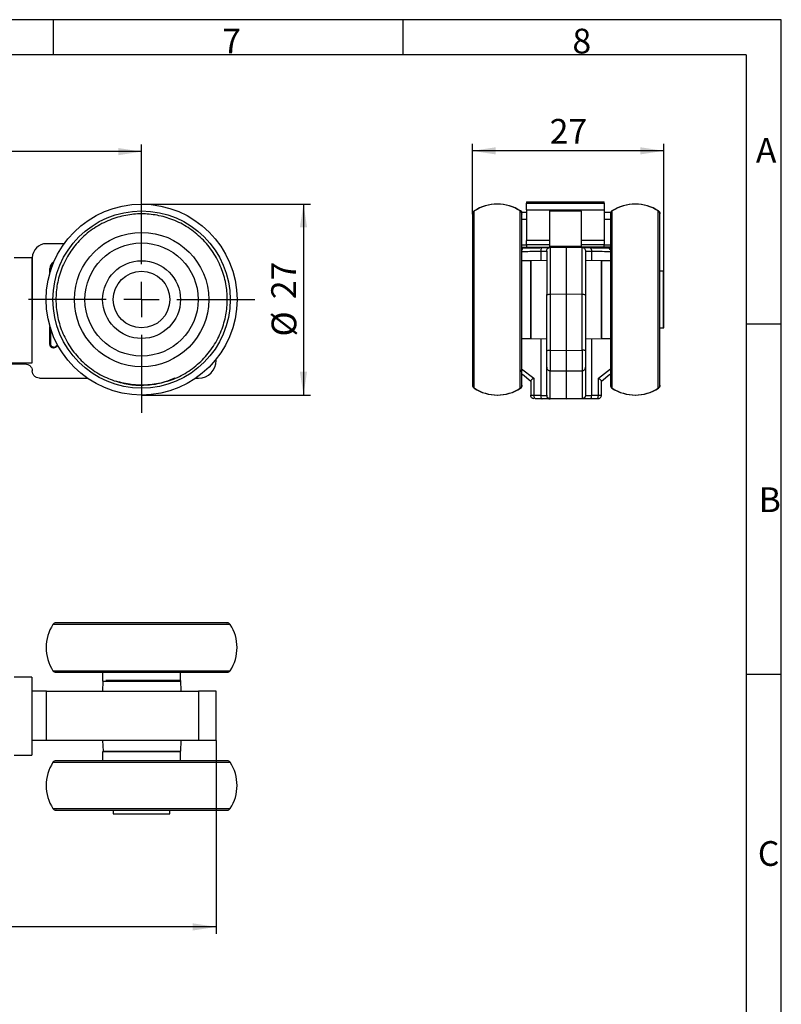
# Model space of a CAD drawing. Units: millimetres. Extents: x 7 to 412, y 7 to 291.
# Drawn here: x 304 to 412, y 151 to 291 of the extents above; entities that cross this region are included whole.
import ezdxf

# ---------------------------------------------------------------- set-up
doc = ezdxf.new("R2010")
doc.units = ezdxf.units.MM
doc.layers.add('FORMAT', color=7, linetype='Continuous')
doc.styles.add('SLDTEXTSTYLE0', font='TXT', dxfattribs={"width": 0.75})
doc.styles.add('SLDTEXTSTYLE1', font='TXT', dxfattribs={"width": 0.7})
doc.dimstyles.new('SLDDIMSTYLE0', dxfattribs={"dimtxt": 3.5, "dimasz": 3.302, "dimexe": 0, "dimexo": 0.0625, "dimgap": 0.875, "dimtad": 1, "dimdec": 0, "dimrnd": 1e-09, "dimzin": 12, "dimdsep": 46, "dimtxsty": 'SLDTEXTSTYLE0', "dimsah": 1, "dimcen": 0.09, "dimadec": 0, "dimazin": 3, "dimtfac": 1, "dimtdec": 0, "dimtofl": 0, "dimtmove": 0, "dimatfit": 3, "dimfxl": 0, "dimfrac": 2, "dimtolj": 1, "dimtzin": 12, "dimarcsym": 0})

# ---------------------------------------------------------------- blocks, each defined once
blk = doc.blocks.new('_D')
at = {"layer": 'FORMAT'}
for p, q in [((368.29, 263.1), (368.29, 273.02)), ((395.34, 254.99), (395.34, 273.02)), ((395.34, 272.02), (368.29, 272.02))]:
    blk.add_line(p, q, dxfattribs=at)
for points in [[(368.29, 272.02), (371.59, 271.51), (371.59, 272.53)], [(395.34, 272.02), (392.03, 272.53), (392.03, 271.51)]]:
    blk.add_solid(points, dxfattribs=at)
at = {"layer": 'FORMAT', "insert": (379.22, 276.53), "char_height": 3.5, "attachment_point": 1, "style": 'SLDTEXTSTYLE0'}
blk.add_mtext('27', dxfattribs=at)
blk = doc.blocks.new('_D_4')
at = {"layer": 'FORMAT'}
for p, q in [((92.95, 265.6), (92.95, 272.91)), ((321.52, 266.99), (321.52, 272.91)), ((321.52, 271.91), (92.95, 271.91))]:
    blk.add_line(p, q, dxfattribs=at)
for points in [[(92.95, 271.91), (96.25, 271.4), (96.25, 272.42)], [(321.52, 271.91), (318.22, 272.42), (318.22, 271.4)]]:
    blk.add_solid(points, dxfattribs=at)
at = {"layer": 'FORMAT', "insert": (203.35, 276.42), "char_height": 3.5, "attachment_point": 1, "style": 'SLDTEXTSTYLE0'}
blk.add_mtext('277', dxfattribs=at)
blk = doc.blocks.new('_D_5')
at = {"layer": 'FORMAT'}
for p, q in [((321.52, 264.49), (345.41, 264.49)), ((344.41, 264.49), (344.41, 237.49)), ((321.52, 237.49), (345.41, 237.49))]:
    blk.add_line(p, q, dxfattribs=at)
for points in [[(344.41, 264.49), (343.9, 261.19), (344.92, 261.19)], [(344.41, 237.49), (344.92, 240.8), (343.9, 240.8)]]:
    blk.add_solid(points, dxfattribs=at)
at = {"layer": 'FORMAT', "char_height": 3.5, "attachment_point": 1, "rotation": 90, "style": 'SLDTEXTSTYLE0'}
for s, insert in [('27', (339.85, 251.05)), ('%%c', (339.9, 245.77))]:
    blk.add_mtext(s, dxfattribs=dict(at, insert=insert))
blk = doc.blocks.new('SW_CENTERMARKSYMBOL_2')
at = {"layer": 'FORMAT', "color": 0}
for p, q in [((0, 5), (0, 16)), ((0, 0), (0, 2.5)), ((-5, 0), (-16, 0)), ((0, 0), (-2.5, 0)), ((0, 0), (0, -2.5)), ((0, 0), (2.5, 0)), ((5, 0), (16, 0)), ((0, -5), (0, -16))]:
    blk.add_line(p, q, dxfattribs=at)
blk = doc.blocks.new('_D_8')
at = {"layer": 'FORMAT'}
for p, q in [((33, 190.63), (33, 161.28)), ((332.07, 188.63), (332.07, 161.28)), ((332.07, 162.28), (33, 162.28))]:
    blk.add_line(p, q, dxfattribs=at)
for points in [[(33, 162.28), (36.31, 161.77), (36.31, 162.79)], [(332.07, 162.28), (328.76, 162.79), (328.76, 161.77)]]:
    blk.add_solid(points, dxfattribs=at)
at = {"layer": 'FORMAT', "insert": (178.66, 166.79), "char_height": 3.5, "attachment_point": 1, "style": 'SLDTEXTSTYLE0'}
blk.add_mtext('347', dxfattribs=at)

msp = doc.modelspace()

# ---------------------------------------------------------------- linework, layer by layer
at = {"color": 7, "linetype": 'Continuous', "lineweight": 25}
for p, q in [((375.94, 264.79), (386.94, 264.79)), ((375.94, 264.79), (375.94, 264.64)), ((375.94, 264.64), (386.94, 264.64)), ((375.94, 263.68), (375.94, 264.64)), ((386.94, 264.64), (386.94, 264.79)), ((386.94, 264.64), (386.94, 263.68)), ((368.51, 263.52), (368.51, 238.46)), ((375.06, 238.46), (375.06, 263.52)), ((375.94, 263.29), (375.25, 263.29)), ((375.94, 263.68), (386.94, 263.68)), ((375.94, 263.68), (375.94, 259.32)), ((383.69, 263.55), (379.19, 263.55)), ((379.19, 263.55), (379.19, 263.51)), ((383.69, 263.51), (379.19, 263.51)), ((379.19, 263.51), (379.19, 258.47)), ((383.69, 263.51), (383.69, 263.55)), ((383.69, 263.51), (383.69, 258.47)), ((386.94, 263.68), (386.94, 259.32)), ((387.82, 263.29), (386.94, 263.29)), ((388.01, 263.52), (388.01, 238.47)), ((394.56, 238.46), (394.56, 263.52)), ((375.94, 262.29), (375.29, 262.29)), ((387.79, 262.29), (386.94, 262.29)), ((375.94, 258.79), (375.94, 259.32)), ((379.19, 259.32), (375.94, 259.32)), ((386.94, 259.32), (383.69, 259.32)), ((386.94, 259.32), (386.94, 258.79)), ((310.57, 258.89), (308.07, 258.89)), ((375.29, 258.75), (375.94, 258.75)), ((375.29, 258.39), (381.54, 258.39)), ((375.94, 258.79), (379.19, 258.79)), ((375.94, 258.79), (375.94, 258.39)), ((377.96, 257.83), (377.96, 256.52)), ((383.69, 258.47), (379.19, 258.47)), ((379.19, 258.47), (379.19, 258.39)), ((379.28, 258.35), (381.54, 258.39)), ((381.54, 258.39), (381.54, 251.78)), ((381.54, 258.39), (383.79, 258.35)), ((387.79, 258.39), (381.54, 258.39)), ((383.69, 258.79), (386.94, 258.79)), ((383.69, 258.47), (383.69, 258.39)), ((384.29, 257.85), (384.31, 257.85)), ((385.11, 257.83), (385.11, 256.52)), ((386.94, 258.39), (386.94, 258.79)), ((386.94, 258.75), (387.79, 258.75)), ((303.52, 256.94), (306.02, 256.94)), ((306.02, 256.94), (306.02, 241.99)), ((306.07, 256.89), (306.07, 248.14)), ((376.54, 256.49), (375.29, 256.49)), ((378.79, 256.53), (376.54, 256.49)), ((376.54, 250.88), (376.54, 256.49)), ((376.54, 256.43), (376.54, 245.49)), ((386.54, 256.49), (384.29, 256.53)), ((387.79, 256.49), (386.54, 256.49)), ((386.54, 245.56), (386.54, 256.49)), ((386.54, 256.49), (386.54, 245.49)), ((308.57, 254.79), (308.57, 255.39)), ((308.57, 255.39), (308.64, 255.32)), ((308.64, 255.32), (308.64, 255.02)), ((395.29, 254.99), (394.79, 254.99)), ((395.34, 254.99), (395.29, 254.99)), ((395.29, 246.99), (395.29, 254.99)), ((395.34, 246.99), (395.34, 254.99)), ((376.54, 245.49), (376.54, 250.88)), ((378.79, 243.75), (378.79, 251.66)), ((379.28, 251.74), (381.54, 251.78)), ((379.28, 251.74), (379.28, 243.84)), ((381.54, 251.78), (383.79, 251.74)), ((381.54, 251.78), (381.54, 243.81)), ((383.79, 243.84), (383.79, 251.74)), ((384.29, 251.66), (384.29, 243.75)), ((306.07, 248.14), (306.02, 248.14)), ((308.57, 244.64), (308.57, 247.2)), ((308.64, 246.97), (308.64, 244.77)), ((394.79, 246.99), (395.29, 246.99)), ((395.29, 246.99), (395.34, 246.99)), ((375.29, 245.49), (376.54, 245.49)), ((376.54, 245.49), (378.79, 245.45)), ((377.96, 245.47), (377.96, 237.45)), ((384.29, 245.45), (386.54, 245.49)), ((385.11, 245.47), (385.11, 237.45)), ((386.54, 245.49), (387.79, 245.49)), ((308.64, 244.77), (308.57, 244.64)), ((309.7, 244.47), (309.34, 244.23)), ((309.41, 244.36), (309.34, 244.23)), ((309.67, 244.53), (309.41, 244.36)), ((379.28, 243.84), (381.54, 243.81)), ((381.54, 243.81), (383.79, 243.84)), ((381.54, 243.81), (381.54, 240.9)), ((332.07, 242.39), (332.07, 242.56)), ((306.02, 241.99), (295.82, 241.99)), ((299.06, 241.89), (305.07, 241.89)), ((375.25, 241.2), (376.96, 239.88)), ((378.79, 237.48), (378.79, 241.43)), ((379.28, 240.93), (381.54, 240.9)), ((379.28, 236.99), (379.28, 240.93)), ((381.54, 240.9), (383.79, 240.93)), ((381.54, 240.9), (381.54, 236.95)), ((383.79, 240.93), (383.79, 236.99)), ((384.29, 241.43), (384.29, 237.48)), ((386.11, 239.88), (387.82, 241.2)), ((307.07, 239.89), (313.84, 239.89)), ((329.2, 239.89), (329.57, 239.89)), ((375.37, 240.46), (376.54, 239.43)), ((376.96, 239.88), (376.96, 237.47)), ((386.11, 237.47), (386.11, 239.88)), ((386.54, 239.43), (387.7, 240.46)), ((376.54, 239.46), (376.54, 237.47)), ((376.54, 239.43), (376.54, 239.46)), ((386.54, 237.47), (386.54, 239.46)), ((386.54, 239.46), (386.54, 239.43)), ((388.01, 238.47), (388.01, 238.46)), ((376.96, 237.47), (377.96, 237.45)), ((378.17, 236.95), (377.24, 236.97)), ((381.54, 236.95), (379.28, 236.99)), ((379.28, 236.93), (379.28, 236.99)), ((381.54, 236.89), (379.28, 236.93)), ((383.79, 236.99), (381.54, 236.95)), ((381.54, 236.95), (381.54, 236.89)), ((383.79, 236.93), (381.54, 236.89)), ((383.79, 236.99), (383.79, 236.93)), ((385.83, 236.97), (384.9, 236.95)), ((385.11, 237.45), (386.11, 237.47)), ((325.27, 205.05), (308.99, 205.05)), ((334.05, 205.05), (325.27, 205.05)), ((308.99, 198.51), (334.05, 198.51)), ((309.46, 198.28), (333.6, 198.28)), ((316.02, 198.28), (316.02, 197.03)), ((327.02, 197.03), (327.02, 198.28)), ((306.02, 197.58), (303.52, 197.58)), ((306.02, 197.58), (306.02, 186.58)), ((316.06, 197.03), (316.01, 195.63)), ((316.02, 197.03), (316.27, 197.03)), ((316.27, 197.03), (327.02, 197.03)), ((321.57, 197.13), (316.48, 197.13)), ((327.07, 197.13), (321.57, 197.13)), ((327.12, 195.63), (327.07, 197.13)), ((306.02, 195.63), (306.07, 195.63)), ((308.07, 195.63), (306.07, 195.63)), ((306.07, 188.63), (306.07, 195.63)), ((308.07, 188.63), (308.07, 195.63)), ((308.07, 195.63), (329.57, 195.63)), ((329.57, 195.63), (329.57, 188.63)), ((332.07, 195.63), (329.57, 195.63)), ((332.07, 188.63), (332.07, 195.63)), ((306.07, 188.63), (306.02, 188.63)), ((308.07, 188.63), (306.07, 188.63)), ((329.57, 188.63), (308.07, 188.63)), ((316.01, 188.63), (316.07, 187.13)), ((327.07, 187.13), (327.12, 188.63)), ((332.07, 188.63), (329.57, 188.63)), ((303.52, 186.58), (306.02, 186.58)), ((316.02, 187.03), (316.02, 185.78)), ((327.02, 187.03), (316.02, 187.03)), ((316.07, 187.13), (321.57, 187.13)), ((318.62, 187.13), (318.62, 187.03)), ((321.57, 187.13), (327.07, 187.13)), ((324.42, 187.03), (324.42, 187.13)), ((327.02, 185.78), (327.02, 187.03)), ((334.05, 185.55), (308.99, 185.55)), ((333.61, 185.78), (309.41, 185.78)), ((308.99, 179.01), (321.79, 179.01)), ((317.52, 178.78), (317.52, 178.28)), ((317.52, 178.28), (324.54, 178.28)), ((321.79, 179.01), (334.05, 179.01)), ((324.54, 178.28), (325.52, 178.28)), ((325.52, 178.28), (325.52, 178.78))]:
    msp.add_line(p, q, dxfattribs=at)
for radius in [13.5, 12.53, 9.5, 8, 5.5, 4]:
    msp.add_circle((321.52, 250.99), radius, dxfattribs=at)
for centre, radius, start, end in [((368.79, 263.1), 0.5, 123.0557, 180), ((371.79, 258.49), 6, 56.9443, 123.0557), ((371.84, 258.49), 6, 56.9443, 123.0557), ((374.79, 263.1), 0.5, 0, 56.9443), ((374.84, 263.1), 0.5, 22.3619, 56.9443), ((388.29, 263.1), 0.5, 123.0557, 180), ((391.29, 258.49), 6, 56.9443, 123.0557), ((391.34, 258.49), 6, 56.9443, 123.0557), ((394.29, 263.1), 0.5, 0, 56.9443), ((394.34, 263.1), 0.5, 0, 56.9443), ((308.07, 256.89), 2, 90.0007, 179.9993), ((309.56, 255.39), 0.999, 117.8406, 180.0159), ((309.64, 255.32), 0.999, 127.0226, 180.0075), ((309.14, 244.77), 0.499, 179.9397, 303.5466), ((329.57, 242.39), 2.5, 270.0008, 359.9995), ((368.79, 238.88), 0.5, 180, 236.9443), ((371.79, 243.49), 6, 236.9443, 303.0557), ((371.84, 243.49), 6, 236.9443, 303.0557), ((374.79, 238.88), 0.5, 303.0557, 0), ((374.84, 238.88), 0.5, 303.0557, 0), ((388.29, 238.88), 0.5, 180, 236.9443), ((391.29, 243.49), 6, 236.9443, 303.0557), ((391.34, 243.49), 6, 236.9443, 303.0557), ((394.29, 238.88), 0.5, 303.0557, 0), ((394.34, 238.88), 0.5, 303.0557, 0), ((314.02, 201.78), 6, 146.9439, 213.0561), ((309.41, 204.78), 0.5, 89.9969, 146.9496), ((333.63, 204.78), 0.5, 33.0504, 90.0066), ((329.02, 201.78), 6, 326.9439, 33.0561), ((309.41, 198.78), 0.5, 213.0563, 269.9972), ((333.63, 198.78), 0.5, 269.9994, 326.9437), ((314.02, 182.28), 6, 146.9439, 213.0561), ((309.41, 185.28), 0.5, 89.9969, 146.9496), ((333.63, 185.28), 0.5, 33.0504, 90.0066), ((329.02, 182.28), 6, 326.9439, 33.0561), ((309.41, 179.28), 0.5, 213.0563, 269.9972), ((333.63, 179.28), 0.5, 269.9994, 326.9437)]:
    msp.add_arc(centre, radius, start, end, dxfattribs=at)
for points, knots in [([(323.47, 239.04), (322.74, 238.96), (321.26, 238.8), (319.01, 239.08), (316.76, 239.77), (314.62, 240.94), (312.72, 242.55), (311.18, 244.52), (310.11, 246.72), (309.51, 248.99), (309.35, 251.25), (309.6, 253.51), (310.3, 255.75), (311.47, 257.9), (313.08, 259.8), (315.05, 261.33), (317.25, 262.41), (319.52, 263.01), (321.78, 263.17), (324.04, 262.91), (326.28, 262.22), (328.42, 261.05), (330.33, 259.43), (331.86, 257.46), (332.94, 255.27), (333.54, 253), (333.7, 250.73), (333.44, 248.48), (332.74, 246.24), (331.57, 244.09), (329.96, 242.19), (327.99, 240.66), (325.8, 239.56), (324.24, 239.21), (323.47, 239.04)], [0, 0, 0, 0, 0.0291291, 0.058258, 0.0891321, 0.1212895, 0.1541292, 0.186969, 0.2191263, 0.2500001, 0.2791292, 0.3082581, 0.339132, 0.3712895, 0.4041292, 0.4369688, 0.4691262, 0.5000001, 0.5291292, 0.5582582, 0.5891319, 0.6212893, 0.6541294, 0.6869688, 0.7191263, 0.7500002, 0.7791291, 0.8082582, 0.839132, 0.8712893, 0.9041291, 0.936969, 0.9691265, 1, 1, 1, 1]), ([(368.29, 263.08), (368.29, 263.09), (368.29, 263.15), (368.29, 262.89), (368.29, 262.22), (368.29, 261.04), (368.29, 259.43), (368.29, 257.46), (368.29, 255.27), (368.29, 253), (368.29, 250.73), (368.29, 248.48), (368.29, 246.24), (368.29, 244.09), (368.29, 242.19), (368.29, 240.65), (368.29, 239.59), (368.29, 238.98), (368.29, 238.93), (368.29, 238.9)], [0, 0, 0, 0, 0.006763, 0.065021, 0.126769, 0.191083, 0.256763, 0.322442, 0.386757, 0.448505, 0.506763, 0.565021, 0.626769, 0.691083, 0.756763, 0.822443, 0.886757, 0.948505, 1, 1, 1, 1]), ([(375.29, 238.9), (375.29, 238.93), (375.29, 238.98), (375.29, 239.59), (375.29, 240.65), (375.29, 242.19), (375.29, 243.78), (375.29, 245.19), (375.29, 246.63), (375.29, 248.48), (375.29, 250.73), (375.29, 253), (375.29, 255.27), (375.29, 257.46), (375.29, 259.43), (375.29, 260.78), (375.29, 261.64), (375.29, 262.34), (375.29, 262.89), (375.29, 263.15), (375.29, 263.09), (375.29, 263.08)], [0, 0, 0, 0, 0.051486, 0.113224, 0.177528, 0.243197, 0.308866, 0.341052, 0.373252, 0.43499, 0.493238, 0.551486, 0.613224, 0.677528, 0.743197, 0.808866, 0.841052, 0.873252, 0.93499, 0.993238, 1, 1, 1, 1]), ([(387.79, 263.08), (387.79, 263.06), (387.79, 263.01), (387.79, 262.4), (387.79, 261.33), (387.79, 259.8), (387.79, 258.21), (387.79, 256.8), (387.79, 255.36), (387.79, 253.51), (387.79, 251.25), (387.79, 248.99), (387.79, 246.72), (387.79, 244.52), (387.79, 242.55), (387.79, 241.21), (387.79, 240.34), (387.79, 239.65), (387.79, 239.05), (387.79, 238.94), (387.79, 238.89)], [0, 0, 0, 0, 0.051837, 0.1139948, 0.1787366, 0.2448525, 0.3109682, 0.3433737, 0.3757932, 0.4379512, 0.496596, 0.5552411, 0.6173987, 0.6821407, 0.7482565, 0.8143722, 0.8467778, 0.8791973, 0.9413551, 1, 1, 1, 1]), ([(394.79, 238.89), (394.79, 238.94), (394.79, 239.05), (394.79, 239.78), (394.79, 240.94), (394.79, 242.56), (394.79, 244.52), (394.79, 246.72), (394.79, 248.99), (394.79, 251.25), (394.79, 253.51), (394.79, 255.75), (394.79, 257.9), (394.79, 259.8), (394.79, 261.33), (394.79, 262.4), (394.79, 263.01), (394.79, 263.06), (394.79, 263.08)], [0, 0, 0, 0, 0.058655, 0.120823, 0.185576, 0.251702, 0.317829, 0.382582, 0.44475, 0.503405, 0.562059, 0.624227, 0.68898, 0.755107, 0.821234, 0.885986, 0.948154, 1, 1, 1, 1]), ([(375.25, 257.79), (375.62, 257.8), (376.4, 257.81), (377.42, 257.83), (377.96, 257.83)], [0, 0, 0, 0, 0.477513, 1, 1, 1, 1]), ([(375.53, 258.29), (375.46, 258.28), (375.37, 258.28), (375.3, 258.22), (375.29, 258.21)], [0, 0, 0, 0, 0.751612, 1, 1, 1, 1]), ([(375.63, 258.29), (375.58, 258.28), (375.46, 258.26), (375.34, 258.14), (375.3, 258.03), (375.29, 257.99)], [0, 0, 0, 0, 0.378784, 0.762304, 1, 1, 1, 1]), ([(375.63, 258.29), (376, 258.3), (376.73, 258.31), (377.69, 258.33), (378.17, 258.33)], [0, 0, 0, 0, 0.5, 1, 1, 1, 1]), ([(378.17, 258.33), (378.14, 258.32), (378.07, 258.3), (378, 258.17), (377.96, 258.01), (377.96, 257.89), (377.96, 257.83)], [0, 0, 0, 0, 0.278063, 0.559608, 0.78154, 1, 1, 1, 1]), ([(377.96, 257.83), (378.09, 257.84), (378.34, 257.84), (378.59, 257.85), (378.74, 257.85), (378.76, 257.85), (378.76, 257.85)], [0, 0, 0, 0, 0.305189, 0.594138, 0.866825, 1, 1, 1, 1]), ([(378.17, 258.33), (378.33, 258.34), (378.65, 258.34), (379, 258.35), (379.23, 258.35), (379.26, 258.35), (379.28, 258.35)], [0, 0, 0, 0, 0.249042, 0.500121, 0.751112, 1, 1, 1, 1]), ([(378.79, 257.85), (378.79, 257.92), (378.81, 258.05), (378.92, 258.21), (379.08, 258.33), (379.21, 258.35), (379.28, 258.35)], [0, 0, 0, 0, 0.250013, 0.500003, 0.749997, 1, 1, 1, 1]), ([(378.79, 257.85), (378.79, 257.77), (378.79, 257.59), (378.79, 256.2), (378.79, 254.19), (378.79, 252.5), (378.79, 251.66)], [0, 0, 0, 0, 0.249978, 0.5, 0.750008, 1, 1, 1, 1]), ([(379.28, 258.35), (379.28, 258.33), (379.28, 258.28), (379.27, 257.89), (379.27, 257.3), (379.27, 256.51), (379.27, 255.55), (379.27, 254.42), (379.28, 253.14), (379.28, 252.21), (379.28, 251.74)], [0, 0, 0, 0, 0.128994, 0.255324, 0.378993, 0.5, 0.621002, 0.744669, 0.871001, 1, 1, 1, 1]), ([(383.79, 251.74), (383.79, 252.21), (383.8, 253.14), (383.8, 254.42), (383.8, 255.55), (383.8, 256.51), (383.8, 257.3), (383.8, 257.89), (383.8, 258.28), (383.79, 258.33), (383.79, 258.35)], [0, 0, 0, 0, 0.128993, 0.255324, 0.378993, 0.5, 0.621002, 0.744669, 0.871001, 1, 1, 1, 1]), ([(383.79, 258.35), (383.86, 258.35), (383.99, 258.33), (384.15, 258.21), (384.26, 258.05), (384.28, 257.92), (384.29, 257.85)], [0, 0, 0, 0, 0.250001, 0.499993, 0.749993, 1, 1, 1, 1]), ([(383.79, 258.35), (383.81, 258.35), (383.84, 258.35), (384.07, 258.35), (384.43, 258.34), (384.74, 258.34), (384.9, 258.33)], [0, 0, 0, 0, 0.248888, 0.499879, 0.750964, 1, 1, 1, 1]), ([(384.29, 257.85), (384.29, 257.77), (384.29, 257.59), (384.29, 256.2), (384.29, 254.19), (384.29, 252.5), (384.29, 251.66)], [0, 0, 0, 0, 0.249993, 0.5, 0.750022, 1, 1, 1, 1]), ([(384.31, 257.85), (384.31, 257.85), (384.33, 257.85), (384.48, 257.85), (384.73, 257.84), (384.99, 257.84), (385.11, 257.83)], [0, 0, 0, 0, 0.133174, 0.405863, 0.694804, 1, 1, 1, 1]), ([(384.9, 258.33), (384.93, 258.32), (385, 258.3), (385.07, 258.17), (385.11, 258.01), (385.11, 257.89), (385.11, 257.83)], [0, 0, 0, 0, 0.278061, 0.559611, 0.781541, 1, 1, 1, 1]), ([(384.9, 258.33), (385.38, 258.33), (386.34, 258.31), (387.07, 258.3), (387.44, 258.29)], [0, 0, 0, 0, 0.5, 1, 1, 1, 1]), ([(385.11, 257.83), (385.65, 257.83), (386.67, 257.81), (387.45, 257.8), (387.82, 257.79)], [0, 0, 0, 0, 0.5224842, 1, 1, 1, 1]), ([(387.79, 258), (387.76, 258.06), (387.7, 258.17), (387.57, 258.27), (387.48, 258.28), (387.44, 258.29)], [0, 0, 0, 0, 0.389511, 0.697152, 1, 1, 1, 1]), ([(387.54, 258.29), (387.61, 258.28), (387.7, 258.28), (387.77, 258.22), (387.79, 258.21)], [0, 0, 0, 0, 0.751598, 1, 1, 1, 1]), ([(378.79, 251.66), (378.79, 251.67), (378.81, 251.69), (378.92, 251.72), (379.08, 251.74), (379.21, 251.74), (379.28, 251.74)], [0, 0, 0, 0, 0.250001, 0.5, 0.749996, 1, 1, 1, 1]), ([(383.79, 251.74), (383.86, 251.74), (383.99, 251.74), (384.15, 251.72), (384.26, 251.69), (384.28, 251.67), (384.29, 251.66)], [0, 0, 0, 0, 0.250002, 0.499997, 0.750004, 1, 1, 1, 1]), ([(309.06, 244.14), (309, 244.15), (308.91, 244.16), (308.79, 244.22), (308.71, 244.29), (308.65, 244.37), (308.58, 244.48), (308.57, 244.58), (308.57, 244.64)], [0, 0, 0, 0, 0.239388, 0.368049, 0.499762, 0.628493, 0.760293, 1, 1, 1, 1]), ([(309.34, 244.23), (309.3, 244.2), (309.21, 244.15), (309.11, 244.15), (309.06, 244.14)], [0, 0, 0, 0, 0.500151, 1, 1, 1, 1]), ([(378.79, 243.75), (378.79, 243.76), (378.81, 243.79), (378.92, 243.81), (379.08, 243.83), (379.21, 243.84), (379.28, 243.84)], [0, 0, 0, 0, 0.250005, 0.5, 0.749996, 1, 1, 1, 1]), ([(378.79, 241.43), (378.79, 241.5), (378.79, 241.64), (378.79, 242.21), (378.79, 242.95), (378.79, 243.49), (378.79, 243.75)], [0, 0, 0, 0, 0.250011, 0.500002, 0.750075, 1, 1, 1, 1]), ([(379.28, 243.84), (379.28, 243.67), (379.27, 243.34), (379.27, 242.68), (379.27, 241.91), (379.27, 241.34), (379.27, 241.04), (379.28, 240.97), (379.28, 240.93)], [0, 0, 0, 0, 0.125481, 0.253623, 0.501523, 0.743256, 0.869661, 1, 1, 1, 1]), ([(383.79, 243.84), (383.79, 243.67), (383.8, 243.33), (383.8, 242.67), (383.8, 241.91), (383.8, 241.34), (383.8, 241.04), (383.79, 240.97), (383.79, 240.93)], [0, 0, 0, 0, 0.130595, 0.257648, 0.499999, 0.742391, 0.869436, 1, 1, 1, 1]), ([(384.29, 243.75), (384.28, 243.76), (384.26, 243.79), (384.15, 243.81), (383.99, 243.83), (383.86, 243.84), (383.79, 243.84)], [0, 0, 0, 0, 0.2499992, 0.5000036, 0.7499978, 1, 1, 1, 1]), ([(384.29, 243.75), (384.29, 243.49), (384.29, 242.95), (384.29, 242.21), (384.29, 241.64), (384.29, 241.5), (384.29, 241.43)], [0, 0, 0, 0, 0.25001, 0.499998, 0.750074, 1, 1, 1, 1]), ([(305.07, 241.89), (305.2, 241.88), (305.46, 241.85), (305.79, 241.62), (306.02, 241.29), (306.05, 241.02), (306.07, 240.89)], [0, 0, 0, 0, 0.250001, 0.500004, 0.749999, 1, 1, 1, 1]), ([(307.07, 239.89), (306.93, 239.91), (306.67, 239.94), (306.34, 240.17), (306.11, 240.5), (306.08, 240.76), (306.07, 240.89)], [0, 0, 0, 0, 0.250008, 0.499995, 0.750003, 1, 1, 1, 1]), ([(375.25, 241.2), (375.23, 241.13), (375.19, 240.98), (375.2, 240.84), (375.2, 240.78)], [0, 0, 0, 0, 0.498221, 1, 1, 1, 1]), ([(378.79, 241.43), (378.79, 241.36), (378.81, 241.24), (378.92, 241.07), (379.08, 240.96), (379.21, 240.94), (379.28, 240.93)], [0, 0, 0, 0, 0.249998, 0.499997, 0.749994, 1, 1, 1, 1]), ([(383.79, 240.93), (383.86, 240.94), (383.99, 240.96), (384.15, 241.07), (384.26, 241.24), (384.28, 241.36), (384.29, 241.43)], [0, 0, 0, 0, 0.250004, 0.5, 0.750008, 1, 1, 1, 1]), ([(326.21, 239.89), (325.75, 239.69), (324.92, 239.32), (323.62, 239.05), (322.04, 238.85), (320.09, 238.88), (318.62, 239.25), (317.9, 239.44)], [0, 0, 0, 0, 0.176162, 0.319982, 0.463864, 0.739727, 1, 1, 1, 1]), ([(376.96, 239.88), (376.89, 239.83), (376.76, 239.75), (376.64, 239.64), (376.55, 239.54), (376.54, 239.49), (376.54, 239.46)], [0, 0, 0, 0, 0.322182, 0.501162, 0.759056, 1, 1, 1, 1]), ([(386.11, 239.88), (386.19, 239.83), (386.31, 239.75), (386.43, 239.64), (386.52, 239.54), (386.53, 239.49), (386.54, 239.46)], [0, 0, 0, 0, 0.322209, 0.501188, 0.759311, 1, 1, 1, 1]), ([(376.54, 237.47), (376.54, 237.47), (376.55, 237.47), (376.63, 237.47), (376.77, 237.47), (376.9, 237.47), (376.96, 237.47)], [0, 0, 0, 0, 0.234118, 0.478827, 0.734124, 1, 1, 1, 1]), ([(377.03, 236.97), (376.96, 236.98), (376.83, 237), (376.67, 237.11), (376.56, 237.28), (376.54, 237.41), (376.54, 237.47)], [0, 0, 0, 0, 0.2499844, 0.4999952, 0.7499867, 1, 1, 1, 1]), ([(376.96, 237.47), (376.97, 237.4), (376.98, 237.25), (377.05, 237.09), (377.14, 236.99), (377.21, 236.97), (377.24, 236.97)], [0, 0, 0, 0, 0.278076, 0.559618, 0.781548, 1, 1, 1, 1]), ([(377.96, 237.45), (378.09, 237.45), (378.34, 237.44), (378.6, 237.44), (378.76, 237.43), (378.78, 237.43), (378.79, 237.43)], [0, 0, 0, 0, 0.271702, 0.528945, 0.771713, 1, 1, 1, 1]), ([(377.96, 237.45), (377.96, 237.39), (377.96, 237.26), (378.01, 237.09), (378.08, 236.98), (378.14, 236.96), (378.17, 236.95)], [0, 0, 0, 0, 0.248306, 0.500151, 0.751866, 1, 1, 1, 1]), ([(379.28, 236.93), (379.26, 236.93), (379.23, 236.93), (379, 236.94), (378.65, 236.94), (378.33, 236.95), (378.17, 236.95)], [0, 0, 0, 0, 0.248914, 0.49992, 0.750987, 1, 1, 1, 1]), ([(378.79, 237.48), (378.79, 237.42), (378.81, 237.29), (378.92, 237.13), (379.08, 237.02), (379.21, 237), (379.28, 236.99)], [0, 0, 0, 0, 0.249998, 0.499997, 0.749994, 1, 1, 1, 1]), ([(378.79, 237.43), (378.79, 237.37), (378.81, 237.24), (378.92, 237.07), (379.08, 236.96), (379.21, 236.94), (379.28, 236.93)], [0, 0, 0, 0, 0.249995, 0.500004, 0.75, 1, 1, 1, 1]), ([(384.29, 237.48), (384.28, 237.42), (384.26, 237.29), (384.15, 237.13), (383.99, 237.02), (383.86, 237), (383.79, 236.99)], [0, 0, 0, 0, 0.249993, 0.5, 0.749996, 1, 1, 1, 1]), ([(384.29, 237.43), (384.28, 237.37), (384.26, 237.24), (384.15, 237.07), (383.99, 236.96), (383.86, 236.94), (383.79, 236.93)], [0, 0, 0, 0, 0.24999, 0.500007, 0.750001, 1, 1, 1, 1]), ([(384.9, 236.95), (384.74, 236.95), (384.43, 236.94), (384.07, 236.94), (383.84, 236.93), (383.81, 236.93), (383.79, 236.93)], [0, 0, 0, 0, 0.249009, 0.500076, 0.751084, 1, 1, 1, 1]), ([(384.29, 237.43), (384.29, 237.43), (384.31, 237.43), (384.47, 237.44), (384.73, 237.44), (384.99, 237.45), (385.11, 237.45)], [0, 0, 0, 0, 0.228286, 0.471056, 0.728292, 1, 1, 1, 1]), ([(385.11, 237.45), (385.11, 237.39), (385.11, 237.26), (385.06, 237.09), (384.99, 236.98), (384.93, 236.96), (384.9, 236.95)], [0, 0, 0, 0, 0.248219, 0.499994, 0.751781, 1, 1, 1, 1]), ([(385.83, 236.97), (385.87, 236.98), (385.95, 237), (386.05, 237.13), (386.1, 237.3), (386.1, 237.41), (386.11, 237.47)], [0, 0, 0, 0, 0.278067, 0.559606, 0.781532, 1, 1, 1, 1]), ([(386.04, 236.97), (386.11, 236.98), (386.24, 237), (386.4, 237.11), (386.51, 237.28), (386.53, 237.41), (386.54, 237.47)], [0, 0, 0, 0, 0.250001, 0.499993, 0.749993, 1, 1, 1, 1]), ([(386.11, 237.47), (386.17, 237.47), (386.3, 237.47), (386.44, 237.47), (386.52, 237.47), (386.53, 237.47), (386.54, 237.47)], [0, 0, 0, 0, 0.2658745, 0.5211768, 0.7658831, 1, 1, 1, 1]), ([(333.58, 205.28), (333.58, 205.28), (333.74, 205.28), (332.73, 205.28), (332.25, 205.28), (330.7, 205.28), (329.09, 205.28), (327.15, 205.28), (325.1, 205.28), (322.92, 205.28), (320.61, 205.28), (318.26, 205.28), (315.99, 205.28), (313.95, 205.28), (312.25, 205.28), (310.96, 205.28), (310.09, 205.28), (309.64, 205.28), (309.48, 205.28), (309.46, 205.28)], [0, 0, 0, 0, 0.000869, 0.018411, 0.056582, 0.113607, 0.185387, 0.266412, 0.350962, 0.440517, 0.537588, 0.637189, 0.733156, 0.819266, 0.890509, 0.944015, 0.979279, 0.99857, 1, 1, 1, 1]), ([(309.43, 178.78), (309.43, 178.78), (309.33, 178.78), (310.02, 178.78), (310.39, 178.78), (311.74, 178.78), (313.24, 178.78), (315.19, 178.78), (317.33, 178.78), (319.55, 178.78), (321.78, 178.78), (323.99, 178.78), (326.19, 178.78), (328.28, 178.78), (330.14, 178.78), (331.64, 178.78), (332.71, 178.78), (333.32, 178.78), (333.56, 178.78), (333.61, 178.78)], [0, 0, 0, 0, 0.000745, 0.011029, 0.039768, 0.088071, 0.154717, 0.236047, 0.326592, 0.420228, 0.511387, 0.602191, 0.694687, 0.783256, 0.861824, 0.925065, 0.969555, 0.994333, 1, 1, 1, 1])]:
    msp.add_open_spline(points, degree=3, knots=knots, dxfattribs=at)
at = {"layer": 'FORMAT'}
for p, q in [((411.96, 290.56), (7.05, 290.56)), ((309, 290.56), (309, 285.61)), ((358.5, 285.61), (358.5, 290.56)), ((411.96, 6.93), (411.96, 290.56)), ((407, 285.61), (12, 285.61)), ((407, 285.61), (406.99, 11.39)), ((411.96, 247.5), (407, 247.5)), ((407, 198), (411.96, 198))]:
    msp.add_line(p, q, dxfattribs=at)

# ---------------------------------------------------------------- block references
msp.add_blockref('SW_CENTERMARKSYMBOL_2', (321.52, 250.99), dxfattribs=at)

# ---------------------------------------------------------------- texts
at = {"layer": 'FORMAT', "char_height": 3.5, "attachment_point": 1, "style": 'SLDTEXTSTYLE1'}
for s, insert in [('7', (332.92, 289.29)), ('8', (382.43, 289.29)), ('A', (408.37, 273.84)), ('B', (408.76, 224.44)), ('C', (408.64, 174.41))]:
    msp.add_mtext(s, dxfattribs=dict(at, insert=insert))

# ---------------------------------------------------------------- dimensions: what is measured, and where the dimension line sits
at = {"layer": 'FORMAT'}
for base, p1, p2, text, picture, middle in [((92.95, 271.91), (321.52, 266.99), (92.95, 265.6), '277', '_D_4', (207.23, 271.91)), ((33, 162.28), (332.07, 188.63), (33, 190.63), '347', '_D_8', (182.53, 162.28))]:
    dim = msp.add_linear_dim(base=base, p1=p1, p2=p2, text=text, dimstyle='SLDDIMSTYLE0', dxfattribs=at)
    dim.commit()
    dim.dimension.update_dxf_attribs({"geometry": picture, "text_midpoint": middle, "dimtype": 160})
dim = msp.add_linear_dim(base=(368.29, 272.02), p1=(395.34, 254.99), p2=(368.29, 263.1), dimstyle='SLDDIMSTYLE0', dxfattribs=at)
dim.commit()
dim.dimension.update_dxf_attribs({"geometry": '_D', "text_midpoint": (381.81, 272.02), "dimtype": 160})
dim = msp.add_linear_dim(base=(344.41, 237.49), p1=(321.52, 264.49), p2=(321.52, 237.49), angle=90, text='%%c<>', dimstyle='SLDDIMSTYLE0', dxfattribs=at)
dim.commit()
dim.dimension.update_dxf_attribs({"geometry": '_D_5', "text_midpoint": (344.41, 250.99), "dimtype": 160})

doc.saveas('drawing.dxf')
